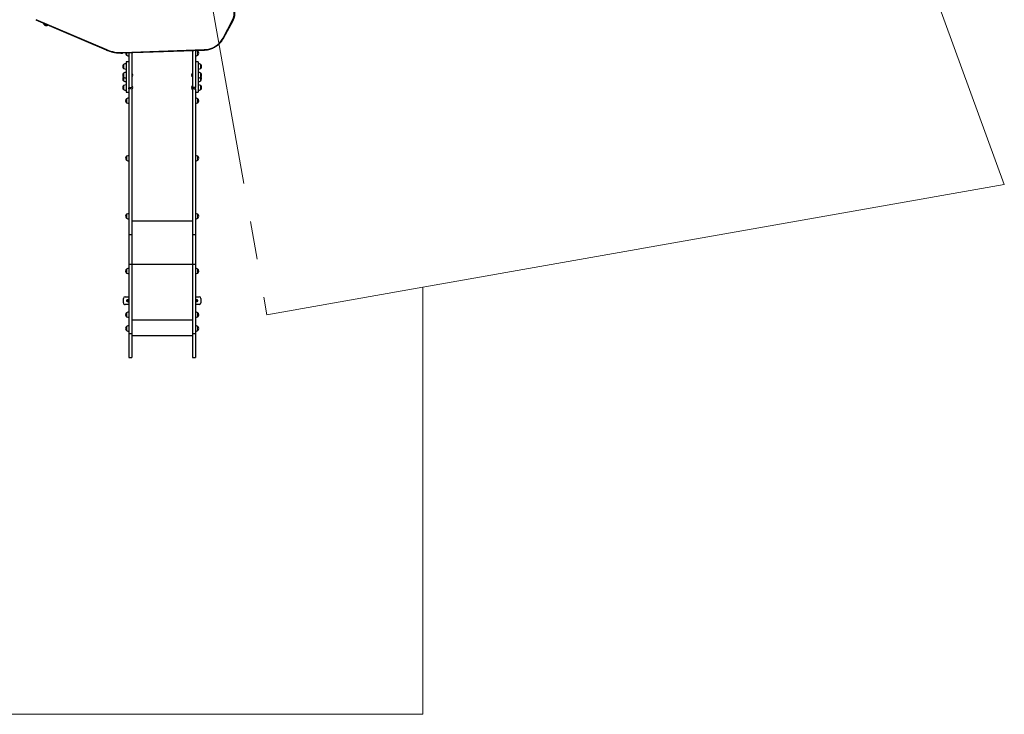
# Model space of a CAD drawing. Units: millimetres. Extents: x 0.2 to 13.6, y 134.2 to 144.7.
# Drawn here: x 6.8 to 13.6, y 134.2 to 139 of the extents above; entities that cross this region are included whole.
import ezdxf

# ---------------------------------------------------------------- set-up
doc = ezdxf.new("R2010")
doc.units = ezdxf.units.MM
doc.linetypes.add('CENTERX2', pattern=[20.32, 12.7, -2.54, 2.54, -2.54])

# ---------------------------------------------------------------- blocks, each defined once
blk = doc.blocks.new('ERCFADW')
at = {"color": 7, "linetype": 'Continuous', "lineweight": 18}
for p, q in [((109.434, 107.172), (133.322, 41.619)), ((133.322, 41.619), (94.98, 34.843)), ((94.98, 34.843), (94.982, 6.672)), ((46.286, 6.669), (94.982, 6.672))]:
    blk.add_line(p, q, dxfattribs=at)
at = {"color": 7, "linetype": 'CENTERX2', "lineweight": 18}
for p in [(73.887, 94.219), (94.98, 34.843)]:
    blk.add_line(p, (84.701, 33.026), dxfattribs=at)
at = {"color": 7, "linetype": 'Continuous', "lineweight": 25}
for p, q in [((69.452, 52.498), (74.103, 50.504)), ((69.464, 52.52), (74.114, 50.526)), ((81.808, 51.288), (82.437, 52.456)), ((81.835, 51.28), (82.463, 52.447)), ((82.463, 52.448), (82.463, 52.447)), ((75.196, 50.325), (80.563, 50.521)), ((75.197, 50.301), (80.564, 50.497)), ((75.439, 50.309), (75.439, 50.155)), ((75.599, 50.315), (75.599, 48.012)), ((75.789, 50.322), (75.789, 48.012)), ((79.789, 50.468), (79.789, 48.013)), ((79.979, 50.475), (79.979, 48.013)), ((80.139, 50.415), (80.139, 50.415)), ((80.139, 50.155), (80.139, 50.415)), ((80.139, 50.155), (80.139, 50.415)), ((75.249, 49.541), (75.249, 49.281)), ((75.249, 49.541), (75.249, 49.361)), ((75.249, 49.361), (75.249, 49.281)), ((75.599, 49.715), (75.409, 49.715)), ((75.409, 49.715), (75.409, 49.534)), ((75.409, 49.534), (75.409, 47.715)), ((80.169, 49.715), (79.979, 49.715)), ((80.169, 49.715), (80.169, 49.534)), ((80.169, 49.534), (80.169, 47.715)), ((80.329, 49.541), (80.329, 49.541)), ((80.329, 49.281), (80.329, 49.541)), ((80.329, 49.408), (80.329, 49.541)), ((80.329, 49.281), (80.329, 49.408)), ((75.249, 48.967), (75.249, 48.707)), ((75.249, 48.707), (75.249, 48.462)), ((75.793, 48.957), (75.789, 48.953)), ((75.789, 48.721), (75.793, 48.717)), ((75.799, 48.957), (75.793, 48.957)), ((75.793, 48.957), (75.793, 48.717)), ((75.793, 48.717), (75.799, 48.717)), ((75.799, 48.957), (75.799, 48.717)), ((79.785, 48.958), (79.779, 48.958)), ((79.779, 48.718), (79.779, 48.958)), ((79.779, 48.718), (79.785, 48.718)), ((79.789, 48.954), (79.785, 48.958)), ((79.785, 48.718), (79.785, 48.958)), ((79.785, 48.718), (79.789, 48.722)), ((80.329, 48.968), (80.329, 48.968)), ((80.329, 48.708), (80.329, 48.968)), ((80.329, 48.835), (80.329, 48.968)), ((80.329, 48.708), (80.329, 48.835)), ((80.329, 48.462), (80.329, 48.708)), ((80.329, 48.589), (80.329, 48.708)), ((75.249, 48.148), (75.249, 47.888)), ((75.793, 48.138), (75.789, 48.134)), ((75.799, 48.138), (75.793, 48.138)), ((75.793, 48.138), (75.793, 47.898)), ((75.799, 48.138), (75.799, 47.898)), ((79.785, 48.138), (79.779, 48.138)), ((79.779, 47.898), (79.779, 48.138)), ((79.789, 48.134), (79.785, 48.138)), ((79.785, 47.898), (79.785, 48.138)), ((80.329, 48.462), (80.329, 48.589)), ((80.329, 48.148), (80.329, 48.148)), ((80.329, 47.888), (80.329, 48.148)), ((80.329, 48.016), (80.329, 48.148)), ((75.409, 47.715), (75.599, 47.715)), ((75.694, 48.012), (75.599, 48.012)), ((75.599, 47.93), (75.599, 48.012)), ((75.694, 47.93), (75.599, 47.93)), ((75.599, 47.93), (75.6, 38.297)), ((75.789, 48.012), (75.694, 48.012)), ((75.694, 47.93), (75.694, 48.012)), ((75.789, 48.012), (75.79, 38.297)), ((75.789, 47.902), (75.793, 47.898)), ((75.793, 47.898), (75.799, 47.898)), ((79.779, 47.898), (79.785, 47.898)), ((79.785, 47.898), (79.789, 47.902)), ((79.884, 48.013), (79.789, 48.013)), ((79.789, 48.013), (79.79, 38.298)), ((79.979, 48.013), (79.884, 48.013)), ((79.884, 47.931), (79.884, 48.013)), ((79.884, 47.931), (79.979, 47.931)), ((79.979, 47.931), (79.979, 48.013)), ((79.979, 47.931), (79.98, 38.298)), ((79.979, 47.715), (80.169, 47.715)), ((80.329, 47.888), (80.329, 48.016)), ((75.439, 47.28), (75.439, 47.02)), ((80.139, 47.02), (80.139, 47.28)), ((80.139, 47.28), (80.139, 47.28)), ((80.139, 47.02), (80.139, 47.28)), ((80.139, 47.148), (80.139, 47.28)), ((80.139, 47.02), (80.139, 47.148)), ((75.439, 43.488), (75.439, 43.228)), ((80.139, 43.488), (80.139, 43.488)), ((80.139, 43.228), (80.139, 43.488)), ((80.139, 43.355), (80.139, 43.488)), ((80.139, 43.228), (80.139, 43.355)), ((75.44, 39.662), (75.44, 39.402)), ((80.14, 39.662), (80.14, 39.662)), ((80.14, 39.402), (80.14, 39.662)), ((80.14, 39.53), (80.14, 39.662)), ((80.14, 39.402), (80.14, 39.53)), ((75.79, 38.297), (75.6, 38.297)), ((75.6, 38.297), (75.6, 36.356)), ((75.79, 38.297), (75.79, 36.356)), ((79.98, 38.298), (79.79, 38.298)), ((79.79, 38.298), (79.79, 36.356)), ((79.98, 38.298), (79.98, 36.356)), ((75.44, 36.044), (75.44, 35.784)), ((75.79, 36.356), (75.6, 36.356)), ((75.6, 36.356), (75.6, 31.771)), ((75.79, 36.356), (75.79, 31.771)), ((79.98, 36.356), (79.79, 36.356)), ((79.79, 36.356), (79.79, 31.771)), ((79.98, 36.356), (79.98, 31.771)), ((80.14, 36.044), (80.14, 36.044)), ((80.14, 35.784), (80.14, 36.044)), ((80.14, 35.911), (80.14, 36.044)), ((80.14, 35.784), (80.14, 35.911)), ((75.24, 33.81), (75.24, 34.11)), ((75.34, 34.21), (75.6, 34.21)), ((79.98, 34.211), (80.24, 34.211)), ((80.34, 34.111), (80.34, 33.811)), ((75.6, 33.71), (75.34, 33.71)), ((75.44, 33.164), (75.44, 32.904)), ((80.24, 33.711), (79.98, 33.711)), ((80.14, 33.164), (80.14, 33.164)), ((80.14, 32.904), (80.14, 33.164)), ((80.14, 33.014), (80.14, 33.164)), ((80.14, 32.904), (80.14, 33.014)), ((75.44, 32.255), (75.44, 31.995)), ((80.14, 31.995), (80.14, 32.255)), ((80.14, 32.122), (80.14, 32.255)), ((80.14, 31.995), (80.14, 32.122)), ((75.79, 31.771), (75.6, 31.771)), ((75.6, 31.771), (75.6, 30.201)), ((75.79, 31.771), (75.79, 30.201)), ((75.79, 31.671), (79.79, 31.671)), ((79.98, 31.771), (79.79, 31.771)), ((79.79, 31.771), (79.79, 30.201)), ((79.98, 31.771), (79.98, 30.201)), ((75.6, 30.201), (75.79, 30.201)), ((79.79, 30.201), (79.98, 30.201))]:
    blk.add_line(p, q, dxfattribs=at)
at = {"color": 8, "linetype": 'Continuous', "lineweight": 25}
for p, q in [((79.79, 39.21), (75.79, 39.21)), ((79.79, 36.349), (75.79, 36.349)), ((75.577, 33.854), (75.577, 34.067)), ((80.002, 34.067), (80.002, 33.941)), ((80.002, 33.941), (80.002, 33.854)), ((79.79, 32.683), (75.79, 32.683))]:
    blk.add_line(p, q, dxfattribs=at)
at = {"color": 7, "linetype": 'Continuous', "lineweight": 25}
for centre, radius, start, end in [((81.614, 52.9), 0.935, 331.64562, 14.01299), ((81.615, 52.905), 0.964, 331.64562, 14.01299), ((80.515, 51.993), 1.473, 271.86657, 331.42849), ((75.104, 52.836), 2.513, 246.81557, 272.10713), ((75.55, 50.285), 0.171, 172.4604, 229.55372), ((75.605, 50.405), 0.3, 236.42596, 268.87287), ((79.973, 50.165), 0.3, 56.42596, 88.87287), ((79.973, 50.405), 0.3, 271.134, 303.58092), ((80.028, 50.285), 0.171, 310.45316, 49.55372), ((75.36, 49.411), 0.171, 130.45316, 229.55372), ((75.415, 49.291), 0.3, 91.134, 123.58092), ((80.163, 49.291), 0.3, 56.42596, 88.87287), ((80.218, 49.411), 0.171, 310.45316, 49.55372), ((75.36, 48.837), 0.171, 130.45316, 229.55372), ((75.36, 48.592), 0.171, 134.05141, 229.55372), ((75.415, 49.531), 0.3, 236.42596, 268.87287), ((75.415, 48.717), 0.3, 91.134, 123.58092), ((75.415, 48.957), 0.3, 236.42596, 268.87287), ((75.674, 48.837), 0.173, 316.09471, 43.91217), ((79.904, 48.838), 0.173, 136.09471, 223.91217), ((80.163, 49.531), 0.3, 271.134, 303.58092), ((80.163, 48.718), 0.3, 56.42596, 88.87287), ((80.163, 48.958), 0.3, 271.134, 303.58092), ((80.218, 48.838), 0.171, 310.45316, 49.55372), ((80.218, 48.592), 0.171, 310.45316, 45.95546), ((75.36, 48.018), 0.171, 130.45316, 229.55372), ((75.415, 48.712), 0.3, 236.42596, 268.87287), ((75.415, 47.898), 0.3, 91.134, 123.58092), ((75.674, 48.018), 0.173, 316.09471, 43.91217), ((79.904, 48.018), 0.173, 136.09471, 223.91217), ((80.163, 48.712), 0.3, 271.134, 303.58092), ((80.163, 47.899), 0.3, 56.42596, 88.87287), ((80.218, 48.018), 0.171, 310.45316, 49.55372), ((75.415, 48.138), 0.3, 236.42596, 268.87287), ((80.163, 48.138), 0.3, 271.134, 303.58092), ((75.55, 47.15), 0.171, 130.45316, 229.55372), ((75.605, 47.03), 0.3, 91.134, 123.58092), ((75.605, 47.27), 0.3, 236.42596, 268.87287), ((79.973, 47.031), 0.3, 56.42596, 88.87287), ((79.973, 47.27), 0.3, 271.134, 303.58092), ((80.028, 47.15), 0.171, 310.45316, 49.55372), ((75.605, 43.238), 0.3, 91.134, 123.58092), ((79.973, 43.238), 0.3, 56.42596, 88.87287), ((75.55, 43.358), 0.171, 130.45316, 229.55372), ((75.605, 43.477), 0.3, 236.42596, 268.87287), ((79.973, 43.478), 0.3, 271.134, 303.58092), ((80.029, 43.358), 0.171, 310.45316, 49.55372), ((75.55, 39.532), 0.171, 130.45316, 229.55372), ((75.606, 39.412), 0.3, 91.134, 123.58092), ((79.974, 39.412), 0.3, 56.42596, 88.87287), ((80.029, 39.532), 0.171, 310.45316, 49.55372), ((75.605, 39.652), 0.3, 236.42596, 268.87287), ((79.974, 39.652), 0.3, 271.134, 303.58092), ((75.551, 35.914), 0.171, 130.45316, 229.55372), ((75.606, 35.794), 0.3, 91.134, 123.58092), ((75.606, 36.034), 0.3, 236.42596, 268.87287), ((79.974, 35.794), 0.3, 56.42596, 88.87287), ((79.974, 36.034), 0.3, 271.134, 303.58092), ((80.029, 35.914), 0.171, 310.45316, 49.55372), ((75.34, 34.11), 0.1, 90.00344, 180.00344), ((75.34, 33.81), 0.1, 180.00344, 270.00344), ((75.49, 33.96), 0.055, 16.63403, 180.00344), ((75.49, 33.96), 0.055, 180.00344, 343.37285), ((75.719, 33.96), 0.177, 143.13354, 216.87334), ((75.587, 34.059), 0.0125, 0.00344, 143.13354), ((75.587, 33.861), 0.0125, 216.87334, 0.00344), ((79.992, 34.06), 0.0125, 36.87334, 180.00344), ((79.992, 33.862), 0.0125, 180.00344, 323.13354), ((79.86, 33.961), 0.178, 323.13354, 36.87334), ((80.09, 33.961), 0.055, 0.00344, 163.37285), ((80.09, 33.961), 0.055, 196.63402, 0.00344), ((80.24, 34.111), 0.1, 0.00344, 90.00344), ((80.24, 33.811), 0.1, 270.00344, 0.00344), ((75.551, 33.034), 0.171, 130.45316, 229.55372), ((75.606, 32.914), 0.3, 91.134, 123.58092), ((79.974, 32.914), 0.3, 56.42596, 88.87287), ((80.029, 33.034), 0.171, 310.45316, 49.55372), ((75.606, 33.154), 0.3, 236.42596, 268.87287), ((79.974, 33.154), 0.3, 271.134, 303.58092), ((75.551, 32.125), 0.171, 130.45316, 229.55372), ((75.606, 32.005), 0.3, 91.134, 123.58092), ((75.606, 32.244), 0.3, 236.42596, 268.87287), ((79.974, 32.005), 0.3, 56.42596, 88.87287), ((79.974, 32.245), 0.3, 271.134, 303.58092), ((80.029, 32.125), 0.171, 0.00344, 49.55372), ((80.029, 32.125), 0.171, 310.45316, 0.00344)]:
    blk.add_arc(centre, radius, start, end, dxfattribs=at)
at = {"color": 8, "linetype": 'Continuous', "lineweight": 25}
for centre, radius, start, end in [((82.461, 52.487), 0.0399, 232.21466, 272.81706), ((81.833, 51.32), 0.0399, 232.21466, 272.81706), ((74.053, 50.545), 0.0641, 320.22536, 342.43273), ((76.18, 50.356), 0.984, 181.84985, 183.25281), ((81.546, 50.552), 0.984, 181.84985, 183.2528)]:
    blk.add_arc(centre, radius, start, end, dxfattribs=at)
at = {"color": 7, "linetype": 'Continuous', "lineweight": 25}
for points, knots in [([(69.951, 52.284), (69.952, 52.281), (69.953, 52.274), (69.957, 52.26), (69.962, 52.245), (69.97, 52.227), (69.98, 52.209), (69.993, 52.192), (70.008, 52.175), (70.025, 52.159), (70.044, 52.146), (70.065, 52.134), (70.088, 52.125), (70.112, 52.119), (70.137, 52.116), (70.162, 52.116), (70.186, 52.119), (70.208, 52.124), (70.23, 52.132), (70.248, 52.141), (70.258, 52.148), (70.263, 52.151)], [0, 0, 0, 0, 0.033415, 0.078093, 0.123985, 0.172673, 0.224301, 0.278096, 0.333237, 0.389189, 0.445631, 0.502372, 0.559293, 0.621717, 0.682283, 0.74101, 0.798082, 0.853617, 0.907665, 0.960218, 1, 1, 1, 1]), ([(80.564, 50.497), (80.576, 50.497), (80.611, 50.499), (80.669, 50.504), (80.737, 50.512), (80.805, 50.524), (80.872, 50.539), (80.939, 50.557), (81.004, 50.578), (81.069, 50.602), (81.132, 50.628), (81.194, 50.658), (81.254, 50.69), (81.313, 50.725), (81.371, 50.763), (81.426, 50.803), (81.48, 50.845), (81.531, 50.89), (81.58, 50.937), (81.627, 50.987), (81.672, 51.038), (81.714, 51.091), (81.754, 51.147), (81.791, 51.204), (81.817, 51.248), (81.831, 51.274), (81.835, 51.28)], [0, 0, 0, 0, 0.023271, 0.067079, 0.11089, 0.1547, 0.19851, 0.24232, 0.286129, 0.329938, 0.373746, 0.417553, 0.46136, 0.505166, 0.548971, 0.592775, 0.636578, 0.68038, 0.724181, 0.767981, 0.81178, 0.855577, 0.899373, 0.943168, 0.986962, 1, 1, 1, 1]), ([(74.103, 50.504), (74.117, 50.498), (74.159, 50.481), (74.228, 50.454), (74.312, 50.425), (74.397, 50.398), (74.483, 50.375), (74.569, 50.355), (74.656, 50.338), (74.744, 50.324), (74.832, 50.313), (74.921, 50.305), (75.009, 50.3), (75.097, 50.298), (75.159, 50.299), (75.192, 50.3), (75.197, 50.301)], [0, 0, 0, 0, 0.041862, 0.120953, 0.200047, 0.279142, 0.358238, 0.437334, 0.516431, 0.595528, 0.674625, 0.753723, 0.832821, 0.911919, 0.986856, 1, 1, 1, 1])]:
    blk.add_open_spline(points, degree=3, knots=knots, dxfattribs=at)

msp = doc.modelspace()

# ---------------------------------------------------------------- block references
at = {"xscale": 0.1046368404141493, "yscale": 0.1046368404141493, "zscale": 0.1046368404141493}
msp.add_blockref('ERCFADW', (-0.3136, 133.4898), dxfattribs=at)

doc.saveas('drawing.dxf')
